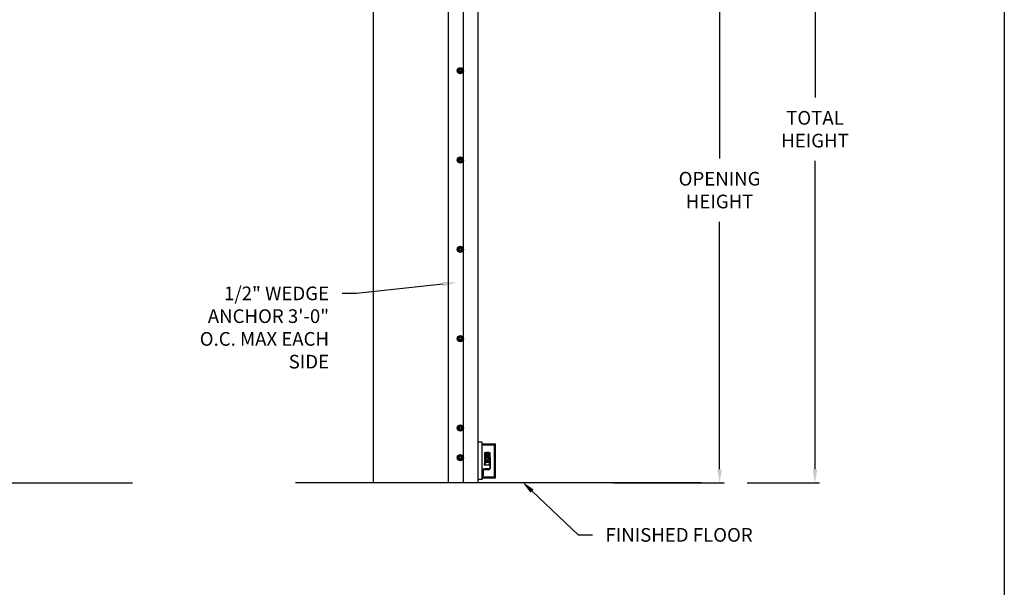
# Model space of a CAD drawing. Units: inches. Extents: x 170 to 312, y 215 to 248.
# Drawn here: x 182 to 189, y 220 to 224 of the extents above; entities that cross this region are included whole.
import ezdxf
from ezdxf import colors
from ezdxf.entities.mleader import LeaderData, LeaderLine
from ezdxf.math import Vec2, Vec3

# ---------------------------------------------------------------- set-up
doc = ezdxf.new("R2010")
doc.units = ezdxf.units.IN
doc.header["$LTSCALE"] = 0.25
doc.header["$MEASUREMENT"] = 0
doc.layers.add('ANNOTATIONS', color=1, linetype='Continuous')
doc.layers.add('MOTOR LH', color=7, linetype='Continuous')
doc.styles.add('ARIAL', font='arial.ttf', dxfattribs={"height": 0.09375})
doc.dimstyles.new('STANDARD$0', dxfattribs={"dimtxt": 0.09375, "dimasz": 0.09375, "dimexe": 0.03125, "dimexo": 0.046875, "dimgap": 0.09, "dimtad": 0, "dimtih": 1, "dimtoh": 1, "dimdec": 4, "dimzin": 0, "dimdsep": 46, "dimtxsty": 'ARIAL', "dimcen": 0.09, "dimadec": 0, "dimazin": 0, "dimtfac": 1, "dimtdec": 4, "dimtofl": 0, "dimtmove": 0, "dimatfit": 1, "dimfxl": 1, "dimtolj": 1, "dimtzin": 0, "dimarcsym": 0})

# ---------------------------------------------------------------- blocks, each defined once
blk = doc.blocks.new('*D76')
at = {"layer": 'ANNOTATIONS', "color": 0, "lineweight": -2, "transparency": 16777216}
for p, q in [((185.2897, 224.4367), (187.1357, 224.4367)), ((187.1044, 224.343), (187.1044, 222.6434)), ((187.1044, 220.5089), (187.1044, 222.2085)), ((186.3739, 220.4151), (187.1357, 220.4151))]:
    blk.add_line(p, q, dxfattribs=at)
at = {"layer": 'ANNOTATIONS', "color": 0, "transparency": 16777216}
for points in [[(187.0888, 224.343), (187.12, 224.343), (187.1044, 224.4367)], [(187.0888, 220.5089), (187.12, 220.5089), (187.1044, 220.4151)]]:
    blk.add_solid(points, dxfattribs=at)
at = {"layer": 'defpoints', "color": 0, "transparency": 16777216}
for p in [(185.2428, 224.4367), (186.327, 220.4151), (187.1044, 220.4151)]:
    blk.add_point(p, dxfattribs=at)
at = {"layer": 'ANNOTATIONS', "color": 0, "transparency": 16777216, "insert": (187.1044, 222.4259), "char_height": 0.09375, "attachment_point": 5, "style": 'ARIAL'}
blk.add_mtext('\\A1;OPENING\\PHEIGHT', dxfattribs=at)
blk = doc.blocks.new('*D77')
at = {"layer": 'ANNOTATIONS', "color": 0, "lineweight": -2, "transparency": 16777216}
for p, q in [((185.2897, 225.2727), (187.7907, 225.2727)), ((187.7594, 225.179), (187.7594, 223.0613)), ((187.7594, 220.5089), (187.7594, 222.6265)), ((187.2942, 220.4151), (187.7907, 220.4151))]:
    blk.add_line(p, q, dxfattribs=at)
at = {"layer": 'ANNOTATIONS', "color": 0, "transparency": 16777216}
for points in [[(187.7438, 225.179), (187.775, 225.179), (187.7594, 225.2727)], [(187.7438, 220.5089), (187.775, 220.5089), (187.7594, 220.4151)]]:
    blk.add_solid(points, dxfattribs=at)
at = {"layer": 'defpoints', "color": 0, "transparency": 16777216}
for p in [(185.2428, 225.2727), (187.2474, 220.4151), (187.7594, 220.4151)]:
    blk.add_point(p, dxfattribs=at)
at = {"layer": 'ANNOTATIONS', "color": 0, "transparency": 16777216, "insert": (187.7594, 222.8439), "char_height": 0.09375, "attachment_point": 5, "style": 'ARIAL'}
blk.add_mtext('\\A1;TOTAL\\PHEIGHT', dxfattribs=at)

msp = doc.modelspace()

# ---------------------------------------------------------------- linework, layer by layer
at = {"layer": 'defpoints'}
msp.add_lwpolyline([(189.05875, 214.75854), (169.58887, 214.75854), (169.58887, 227.49365), (189.05875, 227.49365)], close=True, dxfattribs=at)
at = {"layer": 'MOTOR LH'}
for p, q in [((184.72721, 225.91347), (184.72721, 220.41511)), ((185.24283, 220.41511), (185.24283, 225.91347)), ((185.24466, 220.41779), (185.24466, 225.22508)), ((185.34685, 220.41779), (185.34685, 225.22508)), ((185.44691, 220.41779), (185.44691, 224.60767)), ((185.47575, 220.69471), (185.44595, 220.69471)), ((185.47575, 220.43923), (185.47575, 220.69471)), ((185.47575, 220.68406), (185.56556, 220.68406)), ((185.47575, 220.67766), (185.55915, 220.67766)), ((185.55915, 220.45628), (185.55915, 220.67766)), ((185.56556, 220.44987), (185.56556, 220.68406)), ((185.50119, 220.59182), (185.49197, 220.57585)), ((185.49364, 220.62346), (185.52717, 220.62346)), ((185.49364, 220.57875), (185.49364, 220.62346)), ((185.49364, 220.61639), (185.49498, 220.61676)), ((185.49498, 220.60258), (185.49364, 220.6027)), ((185.49498, 220.62346), (185.49498, 220.60258)), ((185.49498, 220.61676), (185.52583, 220.61676)), ((185.49901, 220.60258), (185.49498, 220.60258)), ((185.49633, 220.60258), (185.49633, 220.58495)), ((185.50638, 220.61542), (185.49901, 220.61676)), ((185.49901, 220.61676), (185.49901, 220.58815)), ((185.50638, 220.60201), (185.49901, 220.60258)), ((185.50303, 220.62682), (185.49968, 220.62346)), ((185.50119, 220.59182), (185.50242, 220.58968)), ((185.51963, 220.59182), (185.50119, 220.59182)), ((185.50303, 220.62682), (185.50705, 220.62682)), ((185.50638, 220.59213), (185.5053, 220.59182)), ((185.50638, 220.61542), (185.51443, 220.61542)), ((185.50638, 220.61542), (185.50638, 220.59213)), ((185.51443, 220.60201), (185.50638, 220.60201)), ((185.50705, 220.62682), (185.51041, 220.62346)), ((185.51376, 220.62682), (185.51041, 220.62346)), ((185.51376, 220.62682), (185.51778, 220.62682)), ((185.52181, 220.61676), (185.51443, 220.61542)), ((185.51443, 220.61542), (185.51443, 220.59213)), ((185.52181, 220.60258), (185.51443, 220.60201)), ((185.51551, 220.59182), (185.51443, 220.59213)), ((185.51778, 220.62682), (185.52114, 220.62346)), ((185.51963, 220.59182), (185.51839, 220.58968)), ((185.52884, 220.57585), (185.51963, 220.59182)), ((185.52181, 220.61676), (185.52181, 220.58815)), ((185.52583, 220.60258), (185.52181, 220.60258)), ((185.52449, 220.58495), (185.52449, 220.60258)), ((185.52583, 220.60258), (185.52583, 220.62346)), ((185.52583, 220.61676), (185.52717, 220.61639)), ((185.52717, 220.6027), (185.52583, 220.60258)), ((185.52717, 220.62346), (185.52717, 220.57875)), ((185.52717, 220.59074), (185.52918, 220.59074)), ((185.52918, 220.59074), (185.52918, 220.51497)), ((185.48895, 220.54568), (185.48895, 220.54031)), ((185.49197, 220.57585), (185.49444, 220.57585)), ((185.49197, 220.57585), (185.50119, 220.55989)), ((185.49364, 220.53629), (185.49364, 220.57295)), ((185.52717, 220.53629), (185.49364, 220.53629)), ((185.49633, 220.55775), (185.49483, 220.53629)), ((185.49633, 220.56676), (185.49633, 220.55775)), ((185.49633, 220.55775), (185.52449, 220.55775)), ((185.50242, 220.56203), (185.50119, 220.55989)), ((185.50119, 220.55989), (185.51963, 220.55989)), ((185.51963, 220.55989), (185.51839, 220.56203)), ((185.51963, 220.55989), (185.52884, 220.57585)), ((185.52449, 220.55775), (185.52449, 220.56676)), ((185.52599, 220.53629), (185.52449, 220.55775)), ((185.52884, 220.57585), (185.52637, 220.57585)), ((185.52717, 220.57295), (185.52717, 220.51497)), ((185.53292, 220.54561), (185.53294, 220.54562)), ((185.47575, 220.51161), (185.52685, 220.51161)), ((185.47603, 220.46052), (185.47575, 220.46052)), ((185.47575, 220.45628), (185.55915, 220.45628)), ((185.48216, 220.49908), (185.48216, 220.46665)), ((185.52072, 220.50521), (185.48829, 220.50521)), ((185.49364, 220.51161), (185.49364, 220.51363)), ((185.49364, 220.51363), (185.52583, 220.51363)), ((185.52685, 220.51161), (185.52685, 220.51134)), ((175.24809, 220.41511), (183.07449, 220.41511)), ((186.97977, 220.41511), (184.19323, 220.41511)), ((185.24466, 220.41779), (185.44691, 220.41779)), ((185.47575, 220.43923), (185.44595, 220.43923)), ((185.47575, 220.44987), (185.56556, 220.44987))]:
    msp.add_line(p, q, dxfattribs=at)
at = {"layer": 'MOTOR LH', "flags": 128}
for points in [[(185.5333, 220.54362), (185.53327, 220.54361), (185.53325, 220.54361), (185.53321, 220.54361), (185.53317, 220.5436), (185.53311, 220.5436), (185.53306, 220.54359), (185.53299, 220.54359), (185.53292, 220.54358)], [(185.53292, 220.54241), (185.53299, 220.54241), (185.53306, 220.5424), (185.53311, 220.54239), (185.53317, 220.54239), (185.53321, 220.54239), (185.53325, 220.54238), (185.53327, 220.54238), (185.5333, 220.54238)]]:
    msp.add_lwpolyline(points, dxfattribs=at)
at = {"layer": 'MOTOR LH'}
for centre, radius in [((185.32556, 223.2451), 0.02129), ((185.32556, 223.2451), 0.01277), ((185.32556, 223.2451), 0.00852), ((185.32556, 223.2451), 0.0075), ((185.32556, 222.63195), 0.02129), ((185.32556, 222.63195), 0.01277), ((185.32556, 222.63195), 0.00852), ((185.32556, 222.63195), 0.0075), ((185.32556, 222.0188), 0.02129), ((185.32556, 222.0188), 0.01277), ((185.32556, 222.0188), 0.00852), ((185.32556, 222.0188), 0.0075), ((185.32556, 221.40564), 0.02129), ((185.32556, 221.40564), 0.01277), ((185.32556, 221.40564), 0.00852), ((185.32556, 221.40564), 0.0075), ((185.32556, 220.79249), 0.02129), ((185.32556, 220.79249), 0.01277), ((185.32556, 220.79249), 0.00852), ((185.32556, 220.79249), 0.0075), ((185.32556, 220.58811), 0.02129), ((185.32556, 220.58811), 0.01277), ((185.32556, 220.58811), 0.00852), ((185.32556, 220.58811), 0.0075), ((185.51041, 220.57585), 0.01597), ((185.51041, 220.57585), 0.00738), ((185.51041, 220.57585), 0.00671)]:
    msp.add_circle(centre, radius, dxfattribs=at)
for centre, radius, start, end in [((185.51041, 220.57585), 0.01676, 132.269594, 167.730406), ((185.51041, 220.57585), 0.01676, 12.269594, 47.730406), ((185.51041, 220.57585), 0.01676, 192.269594, 227.730406), ((185.51041, 220.57585), 0.01676, 252.269594, 287.730406), ((185.51041, 220.57585), 0.01676, 312.269594, 347.730406), ((185.53117, 220.54772), 0.000644, 35.783043, 90), ((185.53117, 220.53828), 0.000644, 270, 324.216957), ((185.52462, 220.543), 0.00872, 17.528167, 35.783043), ((185.52462, 220.543), 0.00872, 324.216957, 342.471833), ((185.52457, 220.543), 0.00875, 4.056065, 17.367813), ((185.52252, 220.543), 0.01042, 356.787808, 3.212192), ((185.52457, 220.543), 0.00875, 342.632118, 355.944005), ((185.54487, 220.55526), 0.01908, 231.2107, 231.273727), ((185.47603, 220.46665), 0.00613, 270, 0), ((185.48829, 220.49908), 0.00613, 90, 180), ((185.52072, 220.51134), 0.00613, 270, 0), ((185.52583, 220.51497), 0.00335, 270, 0), ((185.52583, 220.51497), 0.00134, 270, 0)]:
    msp.add_arc(centre, radius, start, end, dxfattribs=at)
for points, knots in [([(185.31917, 223.25617), (185.31828, 223.25565), (185.31646, 223.2546), (185.31434, 223.25338), (185.31314, 223.25268), (185.31278, 223.25248)], [0, 0, 0, 0, 0.4063029, 0.8272597, 1, 1, 1, 1]), ([(185.31278, 223.2451), (185.31278, 223.24527), (185.31278, 223.24638), (185.31278, 223.24844), (185.31278, 223.25072), (185.31278, 223.25204), (185.31278, 223.25248)], [0, 0, 0, 0, 0.0665057, 0.4352989, 0.8145616, 1, 1, 1, 1]), ([(185.31278, 223.23773), (185.31278, 223.23835), (185.31278, 223.23983), (185.31278, 223.24229), (185.31278, 223.24416), (185.31278, 223.2451)], [0, 0, 0, 0, 0.2654559, 0.628086, 1, 1, 1, 1]), ([(185.31278, 223.23773), (185.31378, 223.23715), (185.3158, 223.23599), (185.31801, 223.23471), (185.31914, 223.23406), (185.31917, 223.23404)], [0, 0, 0, 0, 0.4843391, 0.98632, 1, 1, 1, 1]), ([(185.32556, 223.25985), (185.32457, 223.25928), (185.32254, 223.25811), (185.32033, 223.25684), (185.3192, 223.25618), (185.31917, 223.25617)], [0, 0, 0, 0, 0.4843396, 0.98632, 1, 1, 1, 1]), ([(185.31917, 223.23404), (185.32007, 223.23352), (185.32189, 223.23247), (185.324, 223.23125), (185.32521, 223.23056), (185.32556, 223.23035)], [0, 0, 0, 0, 0.40629018, 0.82727519, 1, 1, 1, 1]), ([(185.33195, 223.25617), (185.33105, 223.25668), (185.32923, 223.25773), (185.32711, 223.25895), (185.32591, 223.25965), (185.32556, 223.25985)], [0, 0, 0, 0, 0.40630307, 0.82725964, 1, 1, 1, 1]), ([(185.33195, 223.25617), (185.33105, 223.25668), (185.32923, 223.25773), (185.32711, 223.25895), (185.32591, 223.25965), (185.32556, 223.25985)], [0, 0, 0, 0, 0.4062953, 0.8272611, 1, 1, 1, 1]), ([(185.32556, 223.23035), (185.32655, 223.23093), (185.32857, 223.23209), (185.33078, 223.23337), (185.33192, 223.23402), (185.33195, 223.23404)], [0, 0, 0, 0, 0.48432975, 0.98634069, 1, 1, 1, 1]), ([(185.32556, 223.23035), (185.32655, 223.23093), (185.32857, 223.23209), (185.33078, 223.23337), (185.33192, 223.23402), (185.33195, 223.23404)], [0, 0, 0, 0, 0.4843389, 0.9863397, 1, 1, 1, 1]), ([(185.33833, 223.25248), (185.33734, 223.25305), (185.33532, 223.25422), (185.33311, 223.25549), (185.33198, 223.25615), (185.33195, 223.25617)], [0, 0, 0, 0, 0.4843391, 0.98632, 1, 1, 1, 1]), ([(185.33833, 223.25248), (185.33734, 223.25305), (185.33532, 223.25422), (185.33311, 223.25549), (185.33198, 223.25615), (185.33195, 223.25617)], [0, 0, 0, 0, 0.4843494, 0.9863201, 1, 1, 1, 1]), ([(185.33195, 223.23404), (185.33284, 223.23456), (185.33466, 223.23561), (185.33678, 223.23683), (185.33798, 223.23753), (185.33833, 223.23773)], [0, 0, 0, 0, 0.4063026, 0.8272793, 1, 1, 1, 1]), ([(185.33195, 223.23404), (185.33284, 223.23456), (185.33466, 223.23561), (185.33678, 223.23683), (185.33798, 223.23753), (185.33833, 223.23773)], [0, 0, 0, 0, 0.4062946, 0.8272804, 1, 1, 1, 1]), ([(185.33833, 223.2451), (185.33833, 223.24527), (185.33833, 223.24638), (185.33833, 223.24844), (185.33833, 223.25072), (185.33833, 223.25204), (185.33833, 223.25248)], [0, 0, 0, 0, 0.0665057, 0.4352989, 0.8145616, 1, 1, 1, 1]), ([(185.33833, 223.23773), (185.33833, 223.23835), (185.33833, 223.23983), (185.33833, 223.24229), (185.33833, 223.24416), (185.33833, 223.2451)], [0, 0, 0, 0, 0.2654559, 0.628086, 1, 1, 1, 1]), ([(185.33833, 223.23773), (185.33833, 223.23835), (185.33833, 223.23983), (185.33833, 223.24229), (185.33833, 223.24416), (185.33833, 223.2451)], [0, 0, 0, 0, 0.2654541, 0.6280925, 1, 1, 1, 1]), ([(185.31917, 222.64301), (185.31828, 222.6425), (185.31646, 222.64145), (185.31434, 222.64022), (185.31314, 222.63953), (185.31278, 222.63933)], [0, 0, 0, 0, 0.4063027, 0.8272695, 1, 1, 1, 1]), ([(185.31278, 222.63195), (185.31278, 222.63212), (185.31278, 222.63322), (185.31278, 222.63529), (185.31278, 222.63756), (185.31278, 222.63889), (185.31278, 222.63933)], [0, 0, 0, 0, 0.0665254, 0.43527, 0.8145456, 1, 1, 1, 1]), ([(185.31278, 222.62457), (185.31278, 222.6252), (185.31278, 222.62668), (185.31278, 222.62914), (185.31278, 222.631), (185.31278, 222.63195)], [0, 0, 0, 0, 0.2654611, 0.6280578, 1, 1, 1, 1]), ([(185.31278, 222.62457), (185.31378, 222.624), (185.3158, 222.62283), (185.31801, 222.62156), (185.31914, 222.6209), (185.31917, 222.62089)], [0, 0, 0, 0, 0.4843391, 0.98632, 1, 1, 1, 1]), ([(185.32556, 222.6467), (185.32457, 222.64613), (185.32254, 222.64496), (185.32033, 222.64368), (185.3192, 222.64303), (185.31917, 222.64301)], [0, 0, 0, 0, 0.4843346, 0.9863304, 1, 1, 1, 1]), ([(185.31917, 222.62089), (185.32007, 222.62037), (185.32189, 222.61932), (185.324, 222.6181), (185.32521, 222.6174), (185.32556, 222.6172)], [0, 0, 0, 0, 0.4062965, 0.8272672, 1, 1, 1, 1]), ([(185.33195, 222.64301), (185.33105, 222.64353), (185.32923, 222.64458), (185.32711, 222.6458), (185.32591, 222.6465), (185.32556, 222.6467)], [0, 0, 0, 0, 0.4062967, 0.8272676, 1, 1, 1, 1]), ([(185.33195, 222.64301), (185.33105, 222.64353), (185.32923, 222.64458), (185.32711, 222.6458), (185.32591, 222.6465), (185.32556, 222.6467)], [0, 0, 0, 0, 0.406289, 0.8272691, 1, 1, 1, 1]), ([(185.32556, 222.6172), (185.32655, 222.61777), (185.32857, 222.61894), (185.33078, 222.62022), (185.33192, 222.62087), (185.33195, 222.62089)], [0, 0, 0, 0, 0.4843348, 0.9863303, 1, 1, 1, 1]), ([(185.32556, 222.6172), (185.32655, 222.61777), (185.32857, 222.61894), (185.33078, 222.62022), (185.33192, 222.62087), (185.33195, 222.62089)], [0, 0, 0, 0, 0.484344, 0.9863293, 1, 1, 1, 1]), ([(185.33833, 222.63933), (185.33734, 222.6399), (185.33532, 222.64107), (185.33311, 222.64234), (185.33198, 222.643), (185.33195, 222.64301)], [0, 0, 0, 0, 0.4843289, 0.98632, 1, 1, 1, 1]), ([(185.33833, 222.63933), (185.33734, 222.6399), (185.33532, 222.64107), (185.33311, 222.64234), (185.33198, 222.643), (185.33195, 222.64301)], [0, 0, 0, 0, 0.4843392, 0.9863201, 1, 1, 1, 1]), ([(185.33195, 222.62089), (185.33284, 222.6214), (185.33466, 222.62245), (185.33678, 222.62368), (185.33798, 222.62437), (185.33833, 222.62457)], [0, 0, 0, 0, 0.4062924, 0.8272695, 1, 1, 1, 1]), ([(185.33195, 222.62089), (185.33284, 222.6214), (185.33466, 222.62245), (185.33678, 222.62368), (185.33798, 222.62437), (185.33833, 222.62457)], [0, 0, 0, 0, 0.4062844, 0.8272706, 1, 1, 1, 1]), ([(185.33833, 222.63195), (185.33833, 222.63212), (185.33833, 222.63322), (185.33833, 222.63529), (185.33833, 222.63756), (185.33833, 222.63889), (185.33833, 222.63933)], [0, 0, 0, 0, 0.0665254, 0.43527, 0.8145456, 1, 1, 1, 1]), ([(185.33833, 222.62457), (185.33833, 222.6252), (185.33833, 222.62668), (185.33833, 222.62914), (185.33833, 222.631), (185.33833, 222.63195)], [0, 0, 0, 0, 0.2654611, 0.6280578, 1, 1, 1, 1]), ([(185.33833, 222.62457), (185.33833, 222.6252), (185.33833, 222.62668), (185.33833, 222.62914), (185.33833, 222.631), (185.33833, 222.63195)], [0, 0, 0, 0, 0.2654593, 0.6280643, 1, 1, 1, 1]), ([(185.31917, 222.02986), (185.31828, 222.02934), (185.31646, 222.02829), (185.31434, 222.02707), (185.31314, 222.02637), (185.31278, 222.02617)], [0, 0, 0, 0, 0.4062926, 0.8272597, 1, 1, 1, 1]), ([(185.31278, 222.0188), (185.31278, 222.01897), (185.31278, 222.02007), (185.31278, 222.02213), (185.31278, 222.02441), (185.31278, 222.02574), (185.31278, 222.02617)], [0, 0, 0, 0, 0.0665463, 0.4352904, 0.8145654, 1, 1, 1, 1]), ([(185.31278, 222.01142), (185.31278, 222.01205), (185.31278, 222.01352), (185.31278, 222.01599), (185.31278, 222.01785), (185.31278, 222.0188)], [0, 0, 0, 0, 0.2654613, 0.6280785, 1, 1, 1, 1]), ([(185.31278, 222.01142), (185.31378, 222.01085), (185.3158, 222.00968), (185.31801, 222.0084), (185.31914, 222.00775), (185.31917, 222.00773)], [0, 0, 0, 0, 0.484334, 0.9863304, 1, 1, 1, 1]), ([(185.32556, 222.03355), (185.32457, 222.03297), (185.32254, 222.03181), (185.32033, 222.03053), (185.3192, 222.02988), (185.31917, 222.02986)], [0, 0, 0, 0, 0.4843397, 0.9863305, 1, 1, 1, 1]), ([(185.31917, 222.00773), (185.32007, 222.00722), (185.32189, 222.00617), (185.324, 222.00495), (185.32521, 222.00425), (185.32556, 222.00405)], [0, 0, 0, 0, 0.4063027, 0.827269, 1, 1, 1, 1]), ([(185.33195, 222.02986), (185.33105, 222.03038), (185.32923, 222.03143), (185.32711, 222.03265), (185.32591, 222.03334), (185.32556, 222.03355)], [0, 0, 0, 0, 0.4062928, 0.8272596, 1, 1, 1, 1]), ([(185.33195, 222.02986), (185.33105, 222.03038), (185.32923, 222.03143), (185.32711, 222.03265), (185.32591, 222.03334), (185.32556, 222.03355)], [0, 0, 0, 0, 0.406285, 0.8272611, 1, 1, 1, 1]), ([(185.32556, 222.00405), (185.32655, 222.00462), (185.32857, 222.00579), (185.33078, 222.00706), (185.33192, 222.00772), (185.33195, 222.00773)], [0, 0, 0, 0, 0.4843298, 0.98632, 1, 1, 1, 1]), ([(185.32556, 222.00405), (185.32655, 222.00462), (185.32857, 222.00579), (185.33078, 222.00706), (185.33192, 222.00772), (185.33195, 222.00773)], [0, 0, 0, 0, 0.4843389, 0.986319, 1, 1, 1, 1]), ([(185.33833, 222.02617), (185.33734, 222.02675), (185.33532, 222.02791), (185.33311, 222.02919), (185.33198, 222.02984), (185.33195, 222.02986)], [0, 0, 0, 0, 0.4843391, 0.9863305, 1, 1, 1, 1]), ([(185.33833, 222.02617), (185.33734, 222.02675), (185.33532, 222.02791), (185.33311, 222.02919), (185.33198, 222.02984), (185.33195, 222.02986)], [0, 0, 0, 0, 0.4843494, 0.9863306, 1, 1, 1, 1]), ([(185.33195, 222.00773), (185.33284, 222.00825), (185.33466, 222.0093), (185.33678, 222.01052), (185.33798, 222.01122), (185.33833, 222.01142)], [0, 0, 0, 0, 0.4062965, 0.8272677, 1, 1, 1, 1]), ([(185.33195, 222.00773), (185.33284, 222.00825), (185.33466, 222.0093), (185.33678, 222.01052), (185.33798, 222.01122), (185.33833, 222.01142)], [0, 0, 0, 0, 0.4062885, 0.8272688, 1, 1, 1, 1]), ([(185.33833, 222.0188), (185.33833, 222.01897), (185.33833, 222.02007), (185.33833, 222.02213), (185.33833, 222.02441), (185.33833, 222.02574), (185.33833, 222.02617)], [0, 0, 0, 0, 0.0665463, 0.4352904, 0.8145654, 1, 1, 1, 1]), ([(185.33833, 222.01142), (185.33833, 222.01205), (185.33833, 222.01352), (185.33833, 222.01599), (185.33833, 222.01785), (185.33833, 222.0188)], [0, 0, 0, 0, 0.2654613, 0.6280785, 1, 1, 1, 1]), ([(185.33833, 222.01142), (185.33833, 222.01205), (185.33833, 222.01352), (185.33833, 222.01599), (185.33833, 222.01785), (185.33833, 222.0188)], [0, 0, 0, 0, 0.2654595, 0.6280849, 1, 1, 1, 1]), ([(185.31917, 221.41671), (185.31828, 221.41619), (185.31646, 221.41514), (185.31434, 221.41392), (185.31314, 221.41322), (185.31278, 221.41302)], [0, 0, 0, 0, 0.4062996, 0.8272686, 1, 1, 1, 1]), ([(185.31278, 221.40564), (185.31278, 221.40581), (185.31278, 221.40692), (185.31278, 221.40898), (185.31278, 221.41126), (185.31278, 221.41258), (185.31278, 221.41302)], [0, 0, 0, 0, 0.0665352, 0.4352862, 0.8145477, 1, 1, 1, 1]), ([(185.31278, 221.39827), (185.31278, 221.39889), (185.31278, 221.40037), (185.31278, 221.40283), (185.31278, 221.4047), (185.31278, 221.40564)], [0, 0, 0, 0, 0.2654613, 0.6280785, 1, 1, 1, 1]), ([(185.31278, 221.39827), (185.31378, 221.3977), (185.3158, 221.39653), (185.31801, 221.39525), (185.31914, 221.3946), (185.31917, 221.39458)], [0, 0, 0, 0, 0.4843366, 0.9863252, 1, 1, 1, 1]), ([(185.32556, 221.42039), (185.32457, 221.41982), (185.32254, 221.41865), (185.32033, 221.41738), (185.3192, 221.41672), (185.31917, 221.41671)], [0, 0, 0, 0, 0.4843371, 0.9863252, 1, 1, 1, 1]), ([(185.33195, 221.41671), (185.33105, 221.41722), (185.32923, 221.41827), (185.32711, 221.4195), (185.32591, 221.42019), (185.32556, 221.42039)], [0, 0, 0, 0, 0.40629469, 0.8272685, 1, 1, 1, 1]), ([(185.33195, 221.41671), (185.33105, 221.41722), (185.32923, 221.41827), (185.32711, 221.4195), (185.32591, 221.42019), (185.32556, 221.42039)], [0, 0, 0, 0, 0.4062869, 0.82727, 1, 1, 1, 1]), ([(185.33833, 221.41302), (185.33734, 221.41359), (185.33532, 221.41476), (185.33311, 221.41603), (185.33198, 221.41669), (185.33195, 221.41671)], [0, 0, 0, 0, 0.4843315, 0.9863252, 1, 1, 1, 1]), ([(185.33833, 221.41302), (185.33734, 221.41359), (185.33532, 221.41476), (185.33311, 221.41603), (185.33198, 221.41669), (185.33195, 221.41671)], [0, 0, 0, 0, 0.4843418, 0.9863253, 1, 1, 1, 1]), ([(185.33195, 221.39458), (185.33284, 221.3951), (185.33466, 221.39615), (185.33678, 221.39737), (185.33798, 221.39807), (185.33833, 221.39827)], [0, 0, 0, 0, 0.4062945, 0.8272686, 1, 1, 1, 1]), ([(185.33195, 221.39458), (185.33284, 221.3951), (185.33466, 221.39615), (185.33678, 221.39737), (185.33798, 221.39807), (185.33833, 221.39827)], [0, 0, 0, 0, 0.40628648, 0.82726969, 1, 1, 1, 1]), ([(185.33833, 221.40564), (185.33833, 221.40581), (185.33833, 221.40692), (185.33833, 221.40898), (185.33833, 221.41126), (185.33833, 221.41258), (185.33833, 221.41302)], [0, 0, 0, 0, 0.0665352, 0.4352862, 0.8145477, 1, 1, 1, 1]), ([(185.33833, 221.39827), (185.33833, 221.39889), (185.33833, 221.40037), (185.33833, 221.40283), (185.33833, 221.4047), (185.33833, 221.40564)], [0, 0, 0, 0, 0.2654613, 0.6280785, 1, 1, 1, 1]), ([(185.33833, 221.39827), (185.33833, 221.39889), (185.33833, 221.40037), (185.33833, 221.40283), (185.33833, 221.4047), (185.33833, 221.40564)], [0, 0, 0, 0, 0.2654595, 0.6280849, 1, 1, 1, 1]), ([(185.31917, 221.39458), (185.32007, 221.39406), (185.32189, 221.39301), (185.324, 221.39179), (185.32521, 221.3911), (185.32556, 221.39089)], [0, 0, 0, 0, 0.4062996, 0.8272681, 1, 1, 1, 1]), ([(185.32556, 221.39089), (185.32655, 221.39147), (185.32857, 221.39263), (185.33078, 221.39391), (185.33192, 221.39456), (185.33195, 221.39458)], [0, 0, 0, 0, 0.4843323, 0.9863252, 1, 1, 1, 1]), ([(185.32556, 221.39089), (185.32655, 221.39147), (185.32857, 221.39263), (185.33078, 221.39391), (185.33192, 221.39456), (185.33195, 221.39458)], [0, 0, 0, 0, 0.4843415, 0.9863242, 1, 1, 1, 1]), ([(185.31917, 220.80355), (185.31828, 220.80304), (185.31646, 220.80199), (185.31434, 220.80076), (185.31314, 220.80007), (185.31278, 220.79987)], [0, 0, 0, 0, 0.40629704, 0.82726861, 1, 1, 1, 1]), ([(185.31278, 220.79249), (185.31278, 220.79266), (185.31278, 220.79376), (185.31278, 220.79583), (185.31278, 220.79811), (185.31278, 220.79943), (185.31278, 220.79987)], [0, 0, 0, 0, 0.0665355, 0.4352832, 0.8145516, 1, 1, 1, 1]), ([(185.31278, 220.78512), (185.31278, 220.78574), (185.31278, 220.78722), (185.31278, 220.78968), (185.31278, 220.79155), (185.31278, 220.79249)], [0, 0, 0, 0, 0.2654613, 0.6280733, 1, 1, 1, 1]), ([(185.32556, 220.80724), (185.32457, 220.80667), (185.32254, 220.8055), (185.32033, 220.80422), (185.3192, 220.80357), (185.31917, 220.80355)], [0, 0, 0, 0, 0.4843346, 0.9863252, 1, 1, 1, 1]), ([(185.33195, 220.80355), (185.33105, 220.80407), (185.32923, 220.80512), (185.32711, 220.80634), (185.32591, 220.80704), (185.32556, 220.80724)], [0, 0, 0, 0, 0.4062973, 0.8272685, 1, 1, 1, 1]), ([(185.33195, 220.80355), (185.33105, 220.80407), (185.32923, 220.80512), (185.32711, 220.80634), (185.32591, 220.80704), (185.32556, 220.80724)], [0, 0, 0, 0, 0.4062895, 0.82727, 1, 1, 1, 1]), ([(185.33833, 220.79987), (185.33734, 220.80044), (185.33532, 220.80161), (185.33311, 220.80288), (185.33198, 220.80354), (185.33195, 220.80355)], [0, 0, 0, 0, 0.484334, 0.9863252, 1, 1, 1, 1]), ([(185.33833, 220.79987), (185.33734, 220.80044), (185.33532, 220.80161), (185.33311, 220.80288), (185.33198, 220.80354), (185.33195, 220.80355)], [0, 0, 0, 0, 0.4843443, 0.9863253, 1, 1, 1, 1]), ([(185.33833, 220.79249), (185.33833, 220.79266), (185.33833, 220.79376), (185.33833, 220.79583), (185.33833, 220.79811), (185.33833, 220.79943), (185.33833, 220.79987)], [0, 0, 0, 0, 0.0665355, 0.4352832, 0.8145516, 1, 1, 1, 1]), ([(185.33833, 220.78512), (185.33833, 220.78574), (185.33833, 220.78722), (185.33833, 220.78968), (185.33833, 220.79155), (185.33833, 220.79249)], [0, 0, 0, 0, 0.2654613, 0.6280733, 1, 1, 1, 1]), ([(185.33833, 220.78512), (185.33833, 220.78574), (185.33833, 220.78722), (185.33833, 220.78968), (185.33833, 220.79155), (185.33833, 220.79249)], [0, 0, 0, 0, 0.2654594, 0.6280798, 1, 1, 1, 1]), ([(185.31278, 220.78512), (185.31378, 220.78454), (185.3158, 220.78337), (185.31801, 220.7821), (185.31914, 220.78145), (185.31917, 220.78143)], [0, 0, 0, 0, 0.4843328, 0.9863252, 1, 1, 1, 1]), ([(185.31917, 220.78143), (185.32007, 220.78091), (185.32189, 220.77986), (185.324, 220.77864), (185.32521, 220.77794), (185.32556, 220.77774)], [0, 0, 0, 0, 0.4062945, 0.8272656, 1, 1, 1, 1]), ([(185.32556, 220.77774), (185.32655, 220.77831), (185.32857, 220.77948), (185.33078, 220.78076), (185.33192, 220.78141), (185.33195, 220.78143)], [0, 0, 0, 0, 0.4843348, 0.9863278, 1, 1, 1, 1]), ([(185.32556, 220.77774), (185.32655, 220.77831), (185.32857, 220.77948), (185.33078, 220.78076), (185.33192, 220.78141), (185.33195, 220.78143)], [0, 0, 0, 0, 0.484344, 0.9863268, 1, 1, 1, 1]), ([(185.33195, 220.78143), (185.33284, 220.78194), (185.33466, 220.783), (185.33678, 220.78422), (185.33798, 220.78491), (185.33833, 220.78512)], [0, 0, 0, 0, 0.406296, 0.8272666, 1, 1, 1, 1]), ([(185.33195, 220.78143), (185.33284, 220.78194), (185.33466, 220.783), (185.33678, 220.78422), (185.33798, 220.78491), (185.33833, 220.78512)], [0, 0, 0, 0, 0.4062881, 0.8272677, 1, 1, 1, 1]), ([(185.31917, 220.59917), (185.31828, 220.59865), (185.31646, 220.5976), (185.31434, 220.59638), (185.31314, 220.59568), (185.31278, 220.59548)], [0, 0, 0, 0, 0.40628846, 0.82726867, 1, 1, 1, 1]), ([(185.31278, 220.58811), (185.31278, 220.58828), (185.31278, 220.58938), (185.31278, 220.59144), (185.31278, 220.59372), (185.31278, 220.59505), (185.31278, 220.59548)], [0, 0, 0, 0, 0.0665305, 0.4352817, 0.8145511, 1, 1, 1, 1]), ([(185.31278, 220.58073), (185.31278, 220.58136), (185.31278, 220.58283), (185.31278, 220.58529), (185.31278, 220.58716), (185.31278, 220.58811)], [0, 0, 0, 0, 0.2654596, 0.6280786, 1, 1, 1, 1]), ([(185.32556, 220.60286), (185.32457, 220.60228), (185.32254, 220.60112), (185.32033, 220.59984), (185.3192, 220.59919), (185.31917, 220.59917)], [0, 0, 0, 0, 0.4843437, 0.9863253, 1, 1, 1, 1]), ([(185.33195, 220.59917), (185.33105, 220.59968), (185.32923, 220.60074), (185.32711, 220.60196), (185.32591, 220.60265), (185.32556, 220.60286)], [0, 0, 0, 0, 0.4062895, 0.8272688, 1, 1, 1, 1]), ([(185.33833, 220.59548), (185.33734, 220.59605), (185.33532, 220.59722), (185.33311, 220.5985), (185.33198, 220.59915), (185.33195, 220.59917)], [0, 0, 0, 0, 0.4843438, 0.9863266, 1, 1, 1, 1]), ([(185.33833, 220.58811), (185.33833, 220.58828), (185.33833, 220.58938), (185.33833, 220.59144), (185.33833, 220.59372), (185.33833, 220.59505), (185.33833, 220.59548)], [0, 0, 0, 0, 0.0665305, 0.4352817, 0.8145511, 1, 1, 1, 1]), ([(185.33833, 220.58073), (185.33833, 220.58136), (185.33833, 220.58283), (185.33833, 220.58529), (185.33833, 220.58716), (185.33833, 220.58811)], [0, 0, 0, 0, 0.2654596, 0.6280786, 1, 1, 1, 1]), ([(185.31278, 220.58073), (185.31378, 220.58016), (185.3158, 220.57899), (185.31801, 220.57771), (185.31914, 220.57706), (185.31917, 220.57704)], [0, 0, 0, 0, 0.4843446, 0.9863259, 1, 1, 1, 1]), ([(185.31917, 220.57704), (185.32007, 220.57653), (185.32189, 220.57548), (185.324, 220.57425), (185.32521, 220.57356), (185.32556, 220.57336)], [0, 0, 0, 0, 0.4062895, 0.8272688, 1, 1, 1, 1]), ([(185.32556, 220.57336), (185.32655, 220.57393), (185.32857, 220.5751), (185.33078, 220.57637), (185.33192, 220.57703), (185.33195, 220.57704)], [0, 0, 0, 0, 0.4843443, 0.9863259, 1, 1, 1, 1]), ([(185.33195, 220.57704), (185.33284, 220.57756), (185.33466, 220.57861), (185.33678, 220.57983), (185.33798, 220.58053), (185.33833, 220.58073)], [0, 0, 0, 0, 0.4062888, 0.8272688, 1, 1, 1, 1]), ([(185.50831, 220.56888), (185.50837, 220.5689), (185.50894, 220.56911), (185.5102, 220.56921), (185.51156, 220.56918), (185.51222, 220.56894), (185.51237, 220.56889)], [0, 0, 0, 0, 0.054228, 0.4668722, 0.8814806, 1, 1, 1, 1])]:
    msp.add_open_spline(points, degree=3, knots=knots, dxfattribs=at)
for points in [[(185.49364, 220.54568), (185.48895, 220.54568)], [(185.48895, 220.54031), (185.49364, 220.54031)], [(185.53117, 220.54836), (185.52918, 220.54836)], [(185.52918, 220.53763), (185.53117, 220.53763)]]:
    msp.add_open_spline(points, degree=1, dxfattribs=at)

# ---------------------------------------------------------------- dimensions: what is measured, and where the dimension line sits
at = {"layer": 'ANNOTATIONS'}
for base, p1, p2, text, picture, middle in [((187.75941, 220.41511), (185.24283, 225.27272), (187.24736, 220.41511), 'TOTAL\\PHEIGHT', '*D77', (187.75941, 222.84392)), ((187.10442, 220.41511), (185.24283, 224.43674), (186.32702, 220.41511), 'OPENING\\PHEIGHT', '*D76', (187.10442, 222.42592))]:
    dim = msp.add_linear_dim(base=base, p1=p1, p2=p2, angle=90, text=text, dimstyle='STANDARD$0', dxfattribs=at)
    dim.commit()
    dim.dimension.update_dxf_attribs({"geometry": picture, "text_midpoint": middle})

# ---------------------------------------------------------------- leaders
ml = msp.add_multileader_mtext('Standard', dxfattribs=at)
ml.set_content('1/2" WEDGE ANCHOR 3\'-0" O.C. MAX EACH SIDE', color=256, style='ARIAL')
ml.set_leader_properties()
ml.build(insert=Vec2(0, 0))
ml.multileader.update_dxf_attribs({"dogleg_length": 0.36, "arrow_head_size": 0.09375})
ctx = ml.context
ctx.base_point, ctx.char_height, ctx.arrow_head_size, ctx.landing_gap_size, ctx.plane_origin = Vec3(183.36124, 221.7159), 0.09375, 0.09375, 0.09, Vec3(182.46263, 221.28268)
ctx.text_align_type = 2
notes = []
notes.append((ctx, [(1, (1, 1, 0), (184.612, 221.7159), (-1, 0), 0.09796, [(0, [(185.29868, 221.79086)], 0, [])])]))
ctx.mtext.insert, ctx.mtext.width, ctx.mtext.alignment, ctx.mtext.flow_direction = Vec3(184.42404, 221.76358), 1.0237808, 3, 5
ml = msp.add_multileader_mtext('Standard', dxfattribs=at)
ml.set_content('FINISHED FLOOR', color=256, style='ARIAL')
ml.set_leader_properties()
ml.build(insert=Vec2(0, 0))
ml.multileader.update_dxf_attribs({"dogleg_length": 0.36, "arrow_head_size": 0.09375})
ctx = ml.context
ctx.base_point, ctx.char_height, ctx.arrow_head_size, ctx.landing_gap_size, ctx.plane_origin = Vec3(186.23143, 220.0578), 0.09375, 0.09375, 0.09, Vec3(185.44639, 219.62457)
notes.append((ctx, [(0, (1, 1, 0), (186.13347, 220.0578), (1, 0), 0.09796, [(0, [(185.7493, 220.42387)], 0, [])])]))
ctx.mtext.insert, ctx.mtext.flow_direction = Vec3(186.32143, 220.10547), 5
for ctx, leaders in notes:
    for number, flags, end, landing, length, lines in leaders:
        leader = LeaderData()
        leader.index, (leader.has_last_leader_line, leader.has_dogleg_vector, leader.attachment_direction) = number, flags
        leader.last_leader_point, leader.dogleg_vector, leader.dogleg_length = Vec3(end), Vec3(landing), length
        for number, points, colour, breaks in lines:
            line = LeaderLine()
            line.index, line.vertices, line.color, line.breaks = number, Vec3.list(points), colors.encode_raw_color(colour), breaks
            leader.lines.append(line)
        ctx.leaders.append(leader)

doc.saveas('drawing.dxf')
